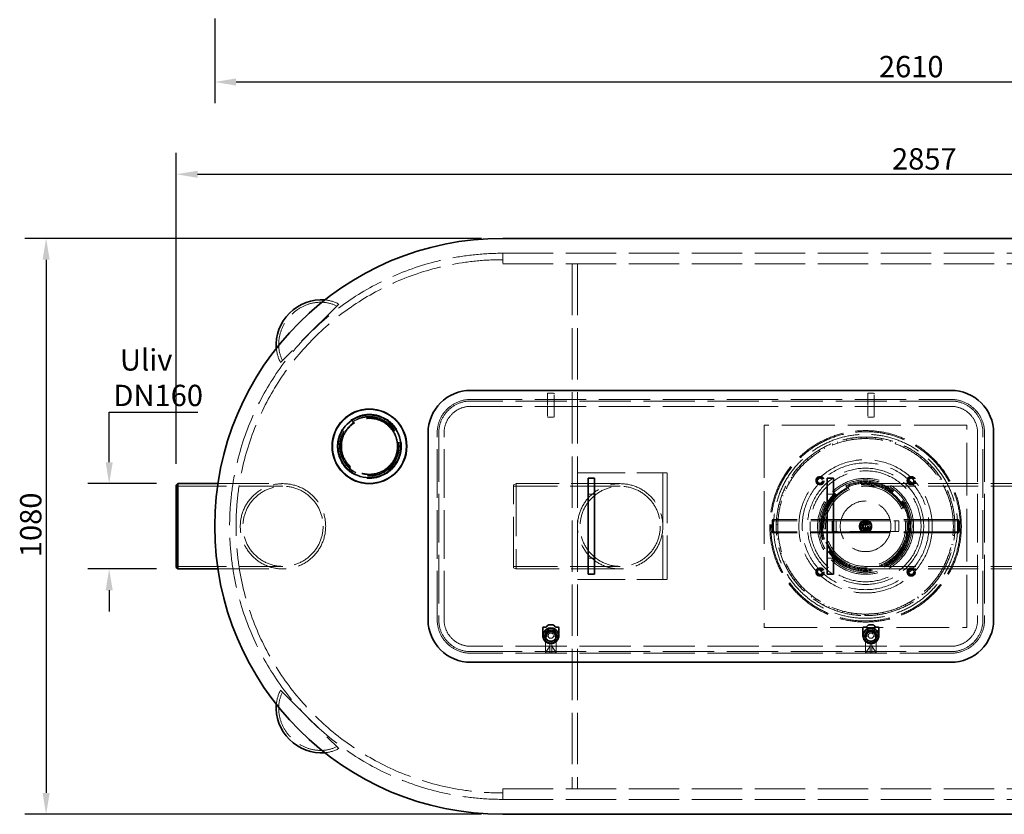
# Model space of a CAD drawing. Units: millimetres. Extents: x 4826 to 10681, y 10696 to 14892.
# Drawn here: x 4855 to 6701, y 10696 to 12186 of the extents above; entities that cross this region are included whole.
import ezdxf

# ---------------------------------------------------------------- set-up
doc = ezdxf.new("R2010")
doc.units = ezdxf.units.MM
doc.header["$LTSCALE"] = 44
doc.linetypes.add('DASHED', pattern=[0.2068, 0.1655, -0.0413])
doc.layers.add('Hidden (ISO)', color=1, linetype='DASHED', lineweight=18, true_color=0xff0000)
doc.layers.add('kote', color=252, linetype='Continuous', lineweight=9)
doc.layers.add('Visible (ISO)', color=7, linetype='Continuous', lineweight=35)
doc.styles.get("Standard").update_dxf_attribs({"font": 'tahoma.ttf'})
doc.styles.add('Styl textu40', font='arial.ttf')
doc.dimstyles.new('VARIABEL-ST', dxfattribs={"dimscale": 40, "dimtxt": 7, "dimasz": 2.5, "dimexe": 1, "dimexo": 1, "dimgap": 0.6, "dimtad": 1, "dimdsep": 46, "dimtxsty": 'Standard', "dimcen": 0, "dimclrd": 256, "dimclre": 256, "dimclrt": 5, "dimadec": 0, "dimazin": 0, "dimtp": 0.1, "dimtm": 0.1, "dimtfac": 0.71, "dimtdec": 3, "dimtmove": 0, "dimatfit": 3, "dimfxl": 1, "dimtzin": 0, "dimarcsym": 0})

# ---------------------------------------------------------------- blocks, each defined once
blk = doc.blocks.new('*D307')
at = {"layer": 'Defpoints', "color": 0, "transparency": 16777216}
for p in [(5023, 11316), (5151.8, 11316), (5151.8, 11156)]:
    blk.add_point(p, dxfattribs=at)
at = {"layer": 'kote', "lineweight": -2, "transparency": 16777216}
for p, q in [((5023, 11356), (5023, 11450)), ((5023, 11450), (5188.9, 11450)), ((5111.8, 11316), (4983, 11316)), ((5111.8, 11156), (4983, 11156)), ((5023, 11116), (5023, 11076))]:
    blk.add_line(p, q, dxfattribs=at)
at = {"layer": 'kote', "transparency": 16777216}
for points in [[(5016.4, 11356), (5029.7, 11356), (5023, 11316)], [(5016.4, 11116), (5029.7, 11116), (5023, 11156)]]:
    blk.add_solid(points, dxfattribs=at)
at = {"layer": 'kote', "transparency": 16777216, "insert": (5031, 11568.1), "char_height": 40, "attachment_point": 1, "style": 'Styl textu40'}
blk.add_mtext(' {\\fTahoma|b0|i0|c238|p34;Uliv\\fTahoma|b0|i0|c0|p34;\\PDN160}', dxfattribs=at)
blk = doc.blocks.new('*D308')
at = {"layer": 'Defpoints', "color": 0, "transparency": 16777216}
for p in [(8005.8, 11896.2), (5148.8, 11313), (8005.8, 11281)]:
    blk.add_point(p, dxfattribs=at)
at = {"layer": 'kote', "lineweight": -2, "transparency": 16777216}
for p, q in [((5148.8, 11353), (5148.8, 11936.2)), ((8005.8, 11321), (8005.8, 11936.2)), ((5188.8, 11896.2), (7965.8, 11896.2))]:
    blk.add_line(p, q, dxfattribs=at)
at = {"layer": 'kote', "transparency": 16777216}
for points in [[(5188.8, 11902.8), (5188.8, 11889.5), (5148.8, 11896.2)], [(7965.8, 11902.8), (7965.8, 11889.5), (8005.8, 11896.2)]]:
    blk.add_solid(points, dxfattribs=at)
at = {"layer": 'kote', "transparency": 16777216, "insert": (6490.3, 11945), "char_height": 40, "attachment_point": 1, "style": 'Styl textu40'}
blk.add_mtext('2857', dxfattribs=at)
blk = doc.blocks.new('*D309')
at = {"layer": 'Defpoints', "color": 0, "transparency": 16777216}
for p in [(5760.8, 11776), (4904.8, 10696), (5760.8, 10696)]:
    blk.add_point(p, dxfattribs=at)
at = {"layer": 'kote', "lineweight": -2, "transparency": 16777216}
for p, q in [((5720.8, 11776), (4864.8, 11776)), ((4904.8, 11736), (4904.8, 10736)), ((5720.8, 10696), (4864.8, 10696))]:
    blk.add_line(p, q, dxfattribs=at)
at = {"layer": 'kote', "transparency": 16777216}
for points in [[(4898.2, 11736), (4911.5, 11736), (4904.8, 11776)], [(4898.2, 10736), (4911.5, 10736), (4904.8, 10696)]]:
    blk.add_solid(points, dxfattribs=at)
at = {"layer": 'kote', "transparency": 16777216, "insert": (4856, 11178.2), "char_height": 40, "attachment_point": 1, "rotation": 90, "style": 'Styl textu40'}
blk.add_mtext('1080', dxfattribs=at)
blk = doc.blocks.new('*D310')
at = {"layer": 'Defpoints', "color": 0, "transparency": 16777216}
for p in [(5220.8, 12228), (7830.8, 12228), (7830.8, 12069.2)]:
    blk.add_point(p, dxfattribs=at)
at = {"layer": 'kote', "lineweight": -2, "transparency": 16777216}
for p, q in [((5220.8, 12188), (5220.8, 12029.2)), ((7830.8, 12188), (7830.8, 12029.2)), ((5260.8, 12069.2), (7790.8, 12069.2))]:
    blk.add_line(p, q, dxfattribs=at)
at = {"layer": 'kote', "transparency": 16777216}
for points in [[(5260.8, 12075.8), (5260.8, 12062.5), (5220.8, 12069.2)], [(7790.8, 12075.8), (7790.8, 12062.5), (7830.8, 12069.2)]]:
    blk.add_solid(points, dxfattribs=at)
at = {"layer": 'kote', "transparency": 16777216, "insert": (6465.8, 12118), "char_height": 40, "attachment_point": 1, "style": 'Styl textu40'}
blk.add_mtext('2610', dxfattribs=at)

msp = doc.modelspace()

# ---------------------------------------------------------------- linework, layer by layer
at = {"layer": 'Hidden (ISO)', "ltscale": 1.52292}
for p, q in [((5760.8, 11748), (5760.8, 11736)), ((5844.8, 11486), (5856.8, 11486)), ((6444.8, 11486), (6456.8, 11486)), ((5844.8, 11461), (5856.8, 11461)), ((6444.8, 11461), (6456.8, 11461)), ((5844.8, 11441), (5856.8, 11441)), ((6444.8, 11441), (6456.8, 11441)), ((5932.8, 11296), (5920.8, 11296)), ((6368.8, 11296), (6380.8, 11296)), ((5932.8, 11176), (5920.8, 11176)), ((6368.8, 11176), (6380.8, 11176)), ((5760.8, 10724), (5760.8, 10736))]:
    msp.add_line(p, q, dxfattribs=at)
at = {"layer": 'Hidden (ISO)', "ltscale": 2.538267}
for p, q in [((5760.8, 11748), (5760.8, 11728)), ((5844.8, 11461), (5844.8, 11441)), ((5856.8, 11441), (5856.8, 11461)), ((6444.8, 11461), (6444.8, 11441)), ((6456.8, 11441), (6456.8, 11461)), ((6378.3, 11246), (6378.3, 11226)), ((6385.4, 11246), (6385.4, 11226)), ((6496.2, 11246), (6496.2, 11226)), ((6503.3, 11246), (6503.3, 11226)), ((5760.8, 10744), (5760.8, 10724))]:
    msp.add_line(p, q, dxfattribs=at)
at = {"layer": 'Hidden (ISO)', "ltscale": 12.979741}
for p, q in [((5760.8, 11748), (7290.8, 11748)), ((5760.8, 11728), (7290.8, 11728)), ((5760.8, 10744), (7290.8, 10744)), ((5760.8, 10724), (7290.8, 10724))]:
    msp.add_line(p, q, dxfattribs=at)
at = {"layer": 'Hidden (ISO)', "ltscale": 13.217279}
for p, q in [((5890.8, 11728), (5890.8, 10744)), ((5900.8, 11728), (5900.8, 10744))]:
    msp.add_line(p, q, dxfattribs=at)
at = {"layer": 'Hidden (ISO)', "ltscale": 13.515073}
for p, q in [((5453.4, 11652.6), (5344.2, 11543.5)), ((5344.2, 10928.5), (5453.4, 10819.4))]:
    msp.add_line(p, q, dxfattribs=at)
at = {"layer": 'Hidden (ISO)', "ltscale": 0.36831}
for p, q in [((5844.8, 11484.2), (5844.8, 11486)), ((5856.8, 11486), (5856.8, 11484.2)), ((6444.8, 11484.2), (6444.8, 11486)), ((6456.8, 11486), (6456.8, 11484.2))]:
    msp.add_line(p, q, dxfattribs=at)
at = {"layer": 'Hidden (ISO)', "ltscale": 2.970426}
for p, q in [((5844.8, 11484.2), (5844.8, 11461)), ((5856.8, 11461), (5856.8, 11484.2)), ((6444.8, 11484.2), (6444.8, 11461)), ((6456.8, 11461), (6456.8, 11484.2))]:
    msp.add_line(p, q, dxfattribs=at)
at = {"layer": 'Hidden (ISO)', "ltscale": 13.187973}
for p, q in [((5700.8, 11474), (6600.8, 11474)), ((6600.8, 11471), (5700.8, 11471)), ((5700.8, 11461), (6600.8, 11461)), ((6600.8, 11011), (5700.8, 11011)), ((5700.8, 11001), (6600.8, 11001)), ((6600.8, 10998), (5700.8, 10998))]:
    msp.add_line(p, q, dxfattribs=at)
at = {"layer": 'Hidden (ISO)', "ltscale": 13.61129}
for p, q in [((6250.8, 11426), (6250.8, 11046)), ((6630.8, 11426), (6250.8, 11426)), ((6630.8, 11046), (6630.8, 11426)), ((6250.8, 11046), (6630.8, 11046))]:
    msp.add_line(p, q, dxfattribs=at)
at = {"layer": 'Hidden (ISO)', "ltscale": 12.536715}
for p, q in [((5637.8, 11061), (5637.8, 11411)), ((5640.8, 11411), (5640.8, 11061)), ((5650.8, 11061), (5650.8, 11411)), ((6650.8, 11411), (6650.8, 11061)), ((6660.8, 11061), (6660.8, 11411)), ((6663.8, 11411), (6663.8, 11061))]:
    msp.add_line(p, q, dxfattribs=at)
at = {"layer": 'Hidden (ISO)', "ltscale": 0.380655}
for p, q in [((6378.2, 11391.3), (6379.3, 11388.6)), ((6388.8, 11392.1), (6387.9, 11394.9)), ((6404.8, 11399.6), (6405.4, 11396.6)), ((6415.4, 11398.5), (6414.9, 11401.5)), ((6432.4, 11403.3), (6432.5, 11400.3)), ((6442.7, 11400.5), (6442.7, 11403.5)), ((6460.2, 11402.4), (6459.8, 11399.4)), ((6469.9, 11397.9), (6470.4, 11400.9)), ((6487.5, 11396.9), (6486.6, 11394)), ((6496.3, 11390.9), (6497.3, 11393.7)), ((6340.7, 11366.5), (6338.9, 11368.9)), ((6353.3, 11378.8), (6354.9, 11376.3)), ((6363.7, 11381.3), (6362.3, 11383.9)), ((6513.5, 11386.9), (6512.2, 11384.2)), ((6521.2, 11379.5), (6522.6, 11382.2)), ((6537.5, 11372.8), (6535.7, 11370.4)), ((6320.4, 11348.1), (6318.2, 11350.2)), ((6330.8, 11362.3), (6332.8, 11360.1)), ((6543.8, 11364.2), (6545.7, 11366.6)), ((6558.8, 11354.9), (6556.7, 11352.8)), ((6311.4, 11342.4), (6313.8, 11340.5)), ((6563.7, 11345.4), (6565.9, 11347.4)), ((6576.9, 11333.7), (6574.4, 11332)), ((6295.6, 11319.5), (6298.2, 11318)), ((6303.5, 11326.6), (6301, 11328.3)), ((6580.1, 11323.5), (6582.6, 11325.1)), ((6290.4, 11302.6), (6287.7, 11303.8)), ((6591.2, 11309.8), (6588.5, 11308.5)), ((6592.7, 11299.3), (6595.4, 11300.4)), ((6281.5, 11276.8), (6278.6, 11277.5)), ((6283.8, 11294.3), (6286.6, 11293.2)), ((6601.3, 11283.9), (6598.4, 11283)), ((6276.3, 11267.5), (6279.2, 11266.9)), ((6601.1, 11273.2), (6604, 11273.9)), ((6273.4, 11239.8), (6276.4, 11239.7)), ((6276.9, 11249.8), (6273.9, 11250.1)), ((6273.9, 11250.1), (6276.9, 11249.8)), ((6607, 11256.7), (6604.1, 11256.3)), ((6604.9, 11248.4), (6607.8, 11248.6)), ((6605, 11246.2), (6608, 11246.4)), ((6276.7, 11225.1), (6273.7, 11224.9)), ((6276.9, 11222.5), (6273.9, 11222.2)), ((6607.8, 11223.4), (6604.9, 11223.7)), ((6608.2, 11228.8), (6605.2, 11229)), ((6275.1, 11212), (6278, 11212.4)), ((6604.4, 11218.8), (6607.4, 11218.5)), ((6281.4, 11195.5), (6278.5, 11194.8)), ((6281.3, 11184.8), (6284.2, 11185.8)), ((6599.3, 11192), (6602.2, 11191.2)), ((6604.7, 11201.2), (6601.7, 11201.8)), ((6290.3, 11169.7), (6287.5, 11168.5)), ((6589.8, 11166.3), (6592.6, 11165.1)), ((6596.6, 11174.6), (6593.9, 11175.7)), ((6292, 11159.1), (6294.7, 11160.5)), ((6584.3, 11149.6), (6581.7, 11151.1)), ((6303.4, 11145.7), (6300.8, 11144)), ((6306.8, 11135.5), (6309.2, 11137.3)), ((6568, 11127), (6565.7, 11129)), ((6576.2, 11142.6), (6578.7, 11140.9)), ((6320.2, 11124.1), (6318, 11122.1)), ((6325.3, 11114.7), (6327.3, 11116.9)), ((6558.9, 11121.5), (6561, 11119.4)), ((6340.4, 11105.7), (6338.6, 11103.3)), ((6347, 11097.3), (6348.6, 11099.7)), ((6525.4, 11091.4), (6523.9, 11094)), ((6538.3, 11103.5), (6540.1, 11101.1)), ((6548.2, 11107.5), (6546.3, 11109.8)), ((6363.4, 11090.9), (6362, 11088.2)), ((6371.2, 11083.6), (6372.5, 11086.4)), ((6388.5, 11080), (6387.5, 11077.2)), ((6397.4, 11074.2), (6398.2, 11077.1)), ((6415.1, 11073.5), (6414.6, 11070.6)), ((6473.6, 11071.7), (6473, 11074.7)), ((6489.6, 11078.9), (6490.5, 11076)), ((6500.3, 11079.4), (6499.2, 11082.2)), ((6515, 11089.2), (6516.3, 11086.5)), ((6424.8, 11069.3), (6425.1, 11072.3)), ((6439.4, 11068.5), (6439.4, 11071.5)), ((6440.7, 11071.5), (6440.7, 11068.5)), ((6445.9, 11068.6), (6445.8, 11071.6)), ((6462.9, 11073), (6463.4, 11070))]:
    msp.add_line(p, q, dxfattribs=at)
at = {"layer": 'Hidden (ISO)', "ltscale": 12.250161}
for p, q in [((5900.8, 11336), (6052.8, 11336)), ((5900.8, 11136), (6052.8, 11136))]:
    msp.add_line(p, q, dxfattribs=at)
at = {"layer": 'Hidden (ISO)', "ltscale": 1.594803}
for p, q in [((6052.8, 11336), (6060.8, 11336)), ((6052.8, 11136), (6060.8, 11136))]:
    msp.add_line(p, q, dxfattribs=at)
at = {"layer": 'Hidden (ISO)', "ltscale": 12.894906}
for p, q in [((6060.8, 11336), (6060.8, 11136)), ((6068.8, 11336), (6068.8, 11136)), ((6440.8, 11316), (6800.8, 11316)), ((5148.8, 11311.1), (5348.8, 11311.1)), ((5980.8, 11311.1), (5780.8, 11311.1)), ((6440.8, 11311.1), (6800.8, 11311.1)), ((5148.8, 11160.9), (5348.8, 11160.9)), ((5980.8, 11160.9), (5780.8, 11160.9)), ((6440.8, 11160.9), (6800.8, 11160.9)), ((6440.8, 11156), (6800.8, 11156))]:
    msp.add_line(p, q, dxfattribs=at)
at = {"layer": 'Hidden (ISO)', "ltscale": 1.015247}
for p, q in [((6060.8, 11336), (6068.8, 11336)), ((6060.8, 11136), (6068.8, 11136))]:
    msp.add_line(p, q, dxfattribs=at)
at = {"layer": 'Hidden (ISO)', "ltscale": 13.114248}
for p, q in [((5226.8, 11316), (5348.8, 11316)), ((5226.8, 11156), (5348.8, 11156))]:
    msp.add_line(p, q, dxfattribs=at)
at = {"layer": 'Hidden (ISO)', "ltscale": 1.542323}
for p, q in [((5267.3, 11316), (5255.1, 11316)), ((5267.3, 11156), (5255.1, 11156))]:
    msp.add_line(p, q, dxfattribs=at)
at = {"layer": 'Hidden (ISO)', "ltscale": 0.683376}
for p, q in [((5780.8, 11314), (5785.8, 11316)), ((5780.8, 11158), (5785.8, 11156))]:
    msp.add_line(p, q, dxfattribs=at)
at = {"layer": 'Hidden (ISO)', "ltscale": 13.165927}
msp.add_line((5780.8, 11158), (5780.8, 11314), dxfattribs=at)
at = {"layer": 'Hidden (ISO)', "ltscale": 13.503514}
msp.add_line((5785.8, 11316), (5785.8, 11156), dxfattribs=at)
at = {"layer": 'Hidden (ISO)', "ltscale": 12.572534}
for p, q in [((5980.8, 11316), (5785.8, 11316)), ((5980.8, 11156), (5785.8, 11156))]:
    msp.add_line(p, q, dxfattribs=at)
at = {"layer": 'Hidden (ISO)', "ltscale": 1.269084}
for p, q in [((5900.8, 11316), (5890.8, 11316)), ((5900.8, 11156), (5890.8, 11156))]:
    msp.add_line(p, q, dxfattribs=at)
at = {"layer": 'Hidden (ISO)', "ltscale": 14.106942}
for p, q in [((6440.8, 11248.5), (6266.4, 11248.5)), ((6440.8, 11246.2), (6266.4, 11246.2)), ((6615.2, 11248.5), (6440.8, 11248.5)), ((6615.2, 11246.2), (6440.8, 11246.2)), ((6440.8, 11225.8), (6266.4, 11225.8)), ((6440.8, 11223.5), (6266.4, 11223.5)), ((6615.2, 11225.8), (6440.8, 11225.8)), ((6615.2, 11223.5), (6440.8, 11223.5))]:
    msp.add_line(p, q, dxfattribs=at)
at = {"layer": 'Hidden (ISO)', "ltscale": 12.659545}
for p, q in [((6378.3, 11246), (6503.3, 11246)), ((6503.3, 11226), (6378.3, 11226))]:
    msp.add_line(p, q, dxfattribs=at)
at = {"layer": 'Hidden (ISO)', "ltscale": 1.776757}
for p, q in [((6433.8, 11243), (6447.8, 11243)), ((6433.8, 11229), (6433.8, 11243)), ((6447.8, 11243), (6447.8, 11229)), ((6447.8, 11229), (6433.8, 11229))]:
    msp.add_line(p, q, dxfattribs=at)
at = {"layer": 'Hidden (ISO)', "ltscale": 4.993496}
msp.add_line((6440.8, 11248.5), (6440.8, 11223.5), dxfattribs=at)
at = {"layer": 'Hidden (ISO)', "ltscale": 0.012592}
for p, q in [((6440.8, 11071.5), (6440.7, 11071.5)), ((6440.8, 11068.5), (6440.7, 11068.5))]:
    msp.add_line(p, q, dxfattribs=at)
at = {"layer": 'Hidden (ISO)', "ltscale": 1.754781}
for p, q in [((5837.8, 11024.1), (5837.8, 11037.9)), ((5838.3, 11038.8), (5850.3, 11045.7)), ((5851.3, 11045.7), (5863.3, 11038.8)), ((5863.8, 11037.9), (5863.8, 11024.1)), ((6437.8, 11024.1), (6437.8, 11037.9)), ((6438.3, 11038.8), (6450.3, 11045.7)), ((6451.3, 11045.7), (6463.3, 11038.8)), ((6463.8, 11037.9), (6463.8, 11024.1)), ((5850.3, 11016.3), (5838.3, 11023.2)), ((5863.3, 11023.2), (5851.3, 11016.3)), ((6450.3, 11016.3), (6438.3, 11023.2)), ((6463.3, 11023.2), (6451.3, 11016.3))]:
    msp.add_line(p, q, dxfattribs=at)
at = {"layer": 'Hidden (ISO)', "ltscale": 1.28322}
for p, q in [((5845.8, 11041), (5855.9, 11041)), ((6445.8, 11041), (6455.9, 11041)), ((5840.8, 11025.9), (5840.8, 11036.1)), ((5855.9, 11021), (5845.8, 11021)), ((5860.9, 11036.1), (5860.9, 11025.9)), ((6440.8, 11025.9), (6440.8, 11036.1)), ((6455.9, 11021), (6445.8, 11021)), ((6460.9, 11036.1), (6460.9, 11025.9))]:
    msp.add_line(p, q, dxfattribs=at)
at = {"layer": 'Hidden (ISO)', "ltscale": 1.163126}
for p, q in [((5846.2, 11041), (5855.4, 11041)), ((6446.2, 11041), (6455.4, 11041)), ((5840.8, 11026.4), (5840.8, 11035.6)), ((5855.4, 11021), (5846.2, 11021)), ((5860.8, 11035.6), (5860.8, 11026.4)), ((6440.8, 11026.4), (6440.8, 11035.6)), ((6455.4, 11021), (6446.2, 11021)), ((6460.8, 11035.6), (6460.8, 11026.4))]:
    msp.add_line(p, q, dxfattribs=at)
at = {"layer": 'Hidden (ISO)', "ltscale": 0.017849}
for p, q in [((5835.8, 11031.9), (5835.9, 11032)), ((5835.8, 11030.1), (5835.9, 11030)), ((5865.8, 11031.9), (5865.7, 11032)), ((5865.8, 11030.1), (5865.7, 11030)), ((6435.8, 11031.9), (6435.9, 11032)), ((6435.8, 11030.1), (6435.9, 11030)), ((6465.8, 11031.9), (6465.7, 11032)), ((6465.8, 11030.1), (6465.7, 11030))]:
    msp.add_line(p, q, dxfattribs=at)
at = {"layer": 'Hidden (ISO)', "ltscale": 0.883501}
for p, q in [((5835.8, 11032), (5842.8, 11032)), ((5858.9, 11032), (5865.8, 11032)), ((6435.8, 11032), (6442.8, 11032)), ((6458.9, 11032), (6465.8, 11032))]:
    msp.add_line(p, q, dxfattribs=at)
at = {"layer": 'Hidden (ISO)', "ltscale": 0.875637}
for p, q in [((5835.8, 11030), (5842.7, 11030)), ((5858.9, 11030), (5865.8, 11030)), ((6435.8, 11030), (6442.7, 11030)), ((6458.9, 11030), (6465.8, 11030))]:
    msp.add_line(p, q, dxfattribs=at)
at = {"layer": 'Hidden (ISO)', "ltscale": 0.398626}
for p, q in [((5835.9, 11030), (5835.9, 11032)), ((5865.7, 11030), (5865.7, 11032)), ((6435.9, 11030), (6435.9, 11032)), ((6465.7, 11030), (6465.7, 11032))]:
    msp.add_line(p, q, dxfattribs=at)
at = {"layer": 'Hidden (ISO)', "ltscale": 0.870809}
for p, q in [((5842.8, 11032), (5835.9, 11032)), ((5865.7, 11032), (5858.9, 11032)), ((6442.8, 11032), (6435.9, 11032)), ((6465.7, 11032), (6458.9, 11032))]:
    msp.add_line(p, q, dxfattribs=at)
at = {"layer": 'Hidden (ISO)', "ltscale": 0.862945}
for p, q in [((5842.7, 11030), (5835.9, 11030)), ((5865.7, 11030), (5858.9, 11030)), ((6442.7, 11030), (6435.9, 11030)), ((6465.7, 11030), (6458.9, 11030))]:
    msp.add_line(p, q, dxfattribs=at)
at = {"layer": 'Hidden (ISO)', "ltscale": 3.352757}
for p, q in [((5840.8, 11000), (5840.8, 11026.4)), ((5860.8, 11000), (5860.8, 11026.4)), ((6440.8, 11000), (6440.8, 11026.4)), ((6460.8, 11000), (6460.8, 11026.4))]:
    msp.add_line(p, q, dxfattribs=at)
at = {"layer": 'Hidden (ISO)', "ltscale": 0.004606}
for p, q in [((5849.2, 11021.1), (5849.2, 11021.2)), ((5852.5, 11021.1), (5852.5, 11021.2)), ((6449.2, 11021.1), (6449.2, 11021.2)), ((6452.5, 11021.1), (6452.5, 11021.2))]:
    msp.add_line(p, q, dxfattribs=at)
at = {"layer": 'Hidden (ISO)', "ltscale": 2.8095}
for p, q in [((5849.2, 10999), (5849.2, 11021.1)), ((5852.5, 10999), (5852.5, 11021.1)), ((6449.2, 10999), (6449.2, 11021.1)), ((6452.5, 10999), (6452.5, 11021.1))]:
    msp.add_line(p, q, dxfattribs=at)
at = {"layer": 'Hidden (ISO)', "ltscale": 1.817829}
for p, q in [((5841, 10999.4), (5849.2, 11011)), ((5852.5, 11011), (5860.6, 10999.4)), ((6441, 10999.4), (6449.2, 11011)), ((6452.5, 11011), (6460.6, 10999.4))]:
    msp.add_line(p, q, dxfattribs=at)
at = {"layer": 'Hidden (ISO)', "ltscale": 0.959922}
for p, q in [((5849.2, 10999), (5841.8, 10999)), ((5859.8, 10999), (5852.5, 10999)), ((6449.2, 10999), (6441.8, 10999)), ((6459.8, 10999), (6452.5, 10999))]:
    msp.add_line(p, q, dxfattribs=at)
at = {"layer": 'Hidden (ISO)', "ltscale": 0.418731}
for p, q in [((5852.5, 10999), (5849.2, 10999)), ((6452.5, 10999), (6449.2, 10999))]:
    msp.add_line(p, q, dxfattribs=at)
at = {"layer": 'Hidden (ISO)', "ltscale": 13.571033}
msp.add_circle((5510.8, 11386), 60.3, dxfattribs=at)
at = {"layer": 'Hidden (ISO)', "ltscale": 13.578935}
msp.add_circle((5510.8, 11386), 60.3, dxfattribs=at)
at = {"layer": 'Hidden (ISO)', "ltscale": 13.121115}
msp.add_circle((5510.8, 11386), 58.3, dxfattribs=at)
at = {"layer": 'Hidden (ISO)', "ltscale": 13.120915}
msp.add_circle((5510.8, 11386), 58.3, dxfattribs=at)
at = {"layer": 'Hidden (ISO)', "ltscale": 12.625786}
msp.add_circle((5510.8, 11386), 56.1, dxfattribs=at)
at = {"layer": 'Hidden (ISO)', "ltscale": 12.378222}
msp.add_circle((5510.8, 11386), 55, dxfattribs=at)
at = {"layer": 'Hidden (ISO)', "ltscale": 13.518446}
msp.add_circle((5510.8, 11386), 53.4, dxfattribs=at)
at = {"layer": 'Hidden (ISO)', "ltscale": 13.165927}
for centre, radius in [((5510.8, 11386), 52), ((6440.8, 11236), 104), ((6440.8, 11236), 84.5), ((6440.8, 11236), 78)]:
    msp.add_circle(centre, radius, dxfattribs=at)
at = {"layer": 'Hidden (ISO)', "ltscale": 12.985076}
msp.add_circle((6440.8, 11236), 179.5, dxfattribs=at)
at = {"layer": 'Hidden (ISO)', "ltscale": 12.840396}
msp.add_circle((6440.8, 11236), 177.5, dxfattribs=at)
at = {"layer": 'Hidden (ISO)', "ltscale": 12.940868}
msp.add_circle((6440.8, 11236), 172.5, dxfattribs=at)
at = {"layer": 'Hidden (ISO)', "ltscale": 13.325837}
msp.add_circle((6440.8, 11236), 125, dxfattribs=at)
at = {"layer": 'Hidden (ISO)', "ltscale": 13.36848}
msp.add_circle((6440.8, 11236), 118.8, dxfattribs=at)
at = {"layer": 'Hidden (ISO)', "ltscale": 12.987204}
msp.add_circle((6440.8, 11236), 109, dxfattribs=at)
at = {"layer": 'Hidden (ISO)', "ltscale": 13.136292}
for centre in [(5348.8, 11236), (5348.8, 11236), (5980.8, 11236), (5980.8, 11236)]:
    msp.add_circle(centre, 80, dxfattribs=at)
at = {"layer": 'Hidden (ISO)', "ltscale": 6.379513}
for centre in [(6355.3, 11321.6), (6526.4, 11321.6), (6355.3, 11150.4), (6526.4, 11150.4)]:
    msp.add_circle(centre, 8, dxfattribs=at)
at = {"layer": 'Hidden (ISO)', "ltscale": 4.9441}
for centre in [(6355.3, 11321.6), (6526.4, 11321.6), (6355.3, 11150.4), (6526.4, 11150.4)]:
    msp.add_circle(centre, 6.2, dxfattribs=at)
at = {"layer": 'Hidden (ISO)', "ltscale": 4.78461}
for centre in [(6355.3, 11321.6), (6526.4, 11321.6), (6355.3, 11150.4), (6526.4, 11150.4)]:
    msp.add_circle(centre, 6, dxfattribs=at)
at = {"layer": 'Hidden (ISO)', "ltscale": 3.588432}
for centre in [(6355.3, 11321.6), (6526.4, 11321.6), (6355.3, 11150.4), (6526.4, 11150.4)]:
    msp.add_circle(centre, 4.5, dxfattribs=at)
at = {"layer": 'Hidden (ISO)', "ltscale": 13.021246}
msp.add_circle((6440.8, 11236), 90, dxfattribs=at)
at = {"layer": 'Hidden (ISO)', "ltscale": 12.608907}
msp.add_circle((6440.8, 11236), 87.1, dxfattribs=at)
at = {"layer": 'Hidden (ISO)', "ltscale": 12.89326}
msp.add_circle((6440.8, 11236), 82.7, dxfattribs=at)
at = {"layer": 'Hidden (ISO)', "ltscale": 12.58164}
msp.add_circle((6440.8, 11236), 80.7, dxfattribs=at)
at = {"layer": 'Hidden (ISO)', "ltscale": 13.503514}
msp.add_circle((6440.8, 11236), 80, dxfattribs=at)
at = {"layer": 'Hidden (ISO)', "ltscale": 13.212529}
for centre in [(5348.8, 11236), (5348.8, 11236), (5980.8, 11236), (5980.8, 11236)]:
    msp.add_circle(centre, 75.1, dxfattribs=at)
at = {"layer": 'Hidden (ISO)', "ltscale": 12.676424}
msp.add_circle((6440.8, 11236), 75.1, dxfattribs=at)
at = {"layer": 'Hidden (ISO)', "ltscale": 13.744649}
msp.add_circle((6440.8, 11236), 47.5, dxfattribs=at)
at = {"layer": 'Hidden (ISO)', "ltscale": 12.094771}
msp.add_circle((6440.8, 11236), 11.9, dxfattribs=at)
at = {"layer": 'Hidden (ISO)', "ltscale": 10.828816}
msp.add_circle((6440.8, 11236), 10.7, dxfattribs=at)
at = {"layer": 'Hidden (ISO)', "ltscale": 10.352976}
msp.add_circle((6440.8, 11236), 10.2, dxfattribs=at)
at = {"layer": 'Hidden (ISO)', "ltscale": 7.428561}
msp.add_circle((6440.8, 11236), 9.32, dxfattribs=at)
at = {"layer": 'Hidden (ISO)', "ltscale": 5.183336}
msp.add_circle((6440.8, 11236), 6.5, dxfattribs=at)
at = {"layer": 'Hidden (ISO)', "ltscale": 4.505502}
msp.add_circle((6440.8, 11236), 5.65, dxfattribs=at)
at = {"layer": 'Hidden (ISO)', "ltscale": 3.189707}
msp.add_circle((6440.8, 11236), 4, dxfattribs=at)
at = {"layer": 'Hidden (ISO)', "ltscale": 3.189772}
msp.add_circle((6440.8, 11236), 4, dxfattribs=at)
at = {"layer": 'Hidden (ISO)', "ltscale": 2.650231}
msp.add_circle((6440.8, 11236), 3.32, dxfattribs=at)
at = {"layer": 'Hidden (ISO)', "ltscale": 14.17869}
for centre in [(5850.8, 11031), (6450.8, 11031)]:
    msp.add_circle(centre, 14, dxfattribs=at)
at = {"layer": 'Hidden (ISO)', "ltscale": 3.987158}
for centre in [(5850.8, 11031), (5850.8, 11031), (6450.8, 11031), (6450.8, 11031)]:
    msp.add_circle(centre, 5, dxfattribs=at)
at = {"layer": 'Hidden (ISO)', "ltscale": 12.963374}
msp.add_arc((5760.8, 11236), 512, 90, 270, dxfattribs=at)
at = {"layer": 'Hidden (ISO)', "ltscale": 12.984149}
msp.add_arc((5760.8, 11236), 500, 90, 270, dxfattribs=at)
at = {"layer": 'Hidden (ISO)', "ltscale": 15.951027}
for centre, start, end in [((5700.8, 11411), 90, 180), ((6600.8, 11411), 0, 90), ((5700.8, 11061), 180, 270), ((6600.8, 11061), 270, 0)]:
    msp.add_arc(centre, 63, start, end, dxfattribs=at)
at = {"layer": 'Hidden (ISO)', "ltscale": 15.191454}
for centre, start, end in [((5700.8, 11411), 90, 180), ((6600.8, 11411), 0, 90), ((5700.8, 11061), 180, 270), ((6600.8, 11061), 270, 0)]:
    msp.add_arc(centre, 60, start, end, dxfattribs=at)
at = {"layer": 'Hidden (ISO)', "ltscale": 12.659545}
for centre, start, end in [((5700.8, 11411), 90, 180), ((6600.8, 11411), 0, 90), ((5700.8, 11061), 180, 270), ((6600.8, 11061), 270, 0)]:
    msp.add_arc(centre, 50, start, end, dxfattribs=at)
at = {"layer": 'Hidden (ISO)', "ltscale": 13.030946}
msp.add_arc((6440.8, 11236), 167.5, 270, 269.5, dxfattribs=at)
at = {"layer": 'Hidden (ISO)', "ltscale": 13.309458}
msp.add_arc((6440.8, 11236), 164.5, 270, 269.5, dxfattribs=at)
at = {"layer": 'Hidden (ISO)', "ltscale": 0.185418}
msp.add_arc((6440.8, 11236), 167.5, 269.5, 270, dxfattribs=at)
at = {"layer": 'Hidden (ISO)', "ltscale": 6.591108}
for centre in [(5850.8, 11031), (6450.8, 11031)]:
    msp.add_arc(centre, 15, 350.8159, 189.1841, dxfattribs=at)
at = {"layer": 'Hidden (ISO)', "ltscale": 0.848937}
for centre, start, end in [((5850.8, 11031), 135.8163, 164.1837), ((5850.8, 11031), 75.8163, 104.1837), ((5850.8, 11031), 15.8163, 44.1837), ((6450.8, 11031), 135.8163, 164.1837), ((6450.8, 11031), 75.8163, 104.1837), ((6450.8, 11031), 15.8163, 44.1837), ((5850.8, 11031), 195.8163, 224.1837), ((5850.8, 11031), 255.8163, 284.1837), ((5850.8, 11031), 315.8163, 344.1837), ((6450.8, 11031), 195.8163, 224.1837), ((6450.8, 11031), 255.8163, 284.1837), ((6450.8, 11031), 315.8163, 344.1837)]:
    msp.add_arc(centre, 13.5, start, end, dxfattribs=at)
at = {"layer": 'Hidden (ISO)', "ltscale": 0.130094}
for centre, start, end in [((5850.8, 11031), 148.0041, 151.9959), ((5850.8, 11031), 88.0041, 91.9959), ((5850.8, 11031), 28.0041, 31.9959), ((6450.8, 11031), 148.0041, 151.9959), ((6450.8, 11031), 88.0041, 91.9959), ((6450.8, 11031), 28.0041, 31.9959), ((5850.8, 11031), 208.0041, 211.9959), ((5850.8, 11031), 328.0041, 331.9959), ((6450.8, 11031), 208.0041, 211.9959), ((6450.8, 11031), 328.0041, 331.9959), ((5850.8, 11031), 268.0041, 271.9959), ((6450.8, 11031), 268.0041, 271.9959)]:
    msp.add_arc(centre, 14.7, start, end, dxfattribs=at)
at = {"layer": 'Hidden (ISO)', "ltscale": 0.911743}
for centre, radius, start, end in [((5850.8, 11031), 11.3, 116.7049, 153.2951), ((5850.8, 11031), 11.2, 26.7049, 63.2951), ((6450.8, 11031), 11.2, 116.7049, 153.2951), ((6450.8, 11031), 11.3, 26.7049, 63.2951), ((5850.8, 11031), 11.2, 206.7049, 243.2951), ((5850.8, 11031), 11.2, 296.7049, 333.2951), ((6450.8, 11031), 11.2, 206.7049, 243.2951), ((6450.8, 11031), 11.2, 296.7049, 333.2951)]:
    msp.add_arc(centre, radius, start, end, dxfattribs=at)
at = {"layer": 'Hidden (ISO)', "ltscale": 0.993083}
for centre, start, end in [((5850.8, 11031), 114.62, 155.38), ((5850.8, 11031), 24.62, 65.38), ((6450.8, 11031), 114.62, 155.38), ((6450.8, 11031), 24.62, 65.38), ((5850.8, 11031), 204.62, 245.38), ((5850.8, 11031), 294.62, 335.38), ((6450.8, 11031), 204.62, 245.38), ((6450.8, 11031), 294.62, 335.38)]:
    msp.add_arc(centre, 11, start, end, dxfattribs=at)
at = {"layer": 'Hidden (ISO)', "ltscale": 1.993529}
for centre, start, end in [((5850.8, 11031), 90, 180), ((5850.8, 11031), 0, 90), ((6450.8, 11031), 90, 180), ((6450.8, 11031), 0, 90), ((5850.8, 11031), 180, 270), ((5850.8, 11031), 270, 0), ((6450.8, 11031), 180, 270), ((6450.8, 11031), 270, 0)]:
    msp.add_arc(centre, 10, start, end, dxfattribs=at)
at = {"layer": 'Hidden (ISO)', "ltscale": 1.199709}
for centre, start, end in [((5850.8, 11031), 65.38, 114.62), ((6450.8, 11031), 65.38, 114.62), ((5850.8, 11031), 155.38, 204.62), ((5850.8, 11031), 245.38, 294.62), ((5850.8, 11031), 335.38, 24.62), ((6450.8, 11031), 155.38, 204.62), ((6450.8, 11031), 245.38, 294.62), ((6450.8, 11031), 335.38, 24.62)]:
    msp.add_arc(centre, 11, start, end, dxfattribs=at)
at = {"layer": 'Hidden (ISO)', "ltscale": 0.420669}
for centre in [(5850.8, 11031), (6450.8, 11031)]:
    msp.add_arc(centre, 9.96, 260.4676, 279.5324, dxfattribs=at)
at = {"layer": 'Hidden (ISO)', "ltscale": 0.202177}
for centre, start, end in [((5841.8, 11000), 180, 270), ((5859.8, 11000), 270, 0), ((6441.8, 11000), 180, 270), ((6459.8, 11000), 270, 0)]:
    msp.add_arc(centre, 1, start, end, dxfattribs=at)
at = {"layer": 'Hidden (ISO)', "ltscale": 12.467187}
for centre, major_axis in [((5412.2, 11584.7), (53.1, 53.1)), ((5412.2, 10887.3), (-53.1, 53.1))]:
    msp.add_ellipse(centre, major_axis=major_axis, ratio=0.901637, start_param=0.283406, end_param=2.858187, dxfattribs=at)
at = {"layer": 'Hidden (ISO)', "ltscale": 3.807477}
for centre, major_axis, start_param, end_param in [((5412.2, 11584.7), (56.6, 56.6), 0.265612, 0.640615), ((5412.2, 11584.7), (-56.6, -56.6), 5.642571, 6.017573), ((5412.2, 10887.3), (-56.6, 56.6), 0.265612, 0.640615), ((5412.2, 10887.3), (56.6, -56.6), 5.642571, 6.017573)]:
    msp.add_ellipse(centre, major_axis=major_axis, ratio=0.901637, start_param=start_param, end_param=end_param, dxfattribs=at)
at = {"layer": 'Hidden (ISO)', "ltscale": 12.659545}
for centre in [(6266.4, 11236), (6615.2, 11236)]:
    msp.add_ellipse(centre, major_axis=(0, -12.5), ratio=0.087156, dxfattribs=at)
at = {"layer": 'Hidden (ISO)', "ltscale": 10.330189}
for centre in [(6266.4, 11236), (6615.2, 11236)]:
    msp.add_ellipse(centre, major_axis=(0, -10.2), ratio=0.087156, dxfattribs=at)
at = {"layer": 'Hidden (ISO)', "ltscale": 0.967086}
for points in [[(6434.3, 11239.8), (6437.6, 11241.6), (6440.8, 11243.5)], [(6434.3, 11232.2), (6434.3, 11236), (6434.3, 11239.8)], [(6440.8, 11243.5), (6444.1, 11241.6), (6447.3, 11239.8)], [(6447.3, 11239.8), (6447.3, 11236), (6447.3, 11232.2)], [(6440.8, 11228.5), (6437.6, 11230.4), (6434.3, 11232.2)], [(6447.3, 11232.2), (6444.1, 11230.4), (6440.8, 11228.5)]]:
    msp.add_rational_spline(points, [1, 1.15470053838, 1], degree=2, dxfattribs=at)
at = {"layer": 'Hidden (ISO)', "ltscale": 0.077943}
for points, weights in [([(5837.8, 11038.5), (5838.1, 11038.7), (5838.3, 11038.8)], [1.3916731262, 1.39913866159, 1.40608644371]), ([(5837.8, 11037.9), (5837.8, 11038.2), (5837.8, 11038.5)], [1.40608644371, 1.39913866159, 1.3916731262]), ([(5850.3, 11045.7), (5850.6, 11045.9), (5850.8, 11046)], [1.40608644371, 1.39913866159, 1.3916731262]), ([(5850.8, 11046), (5851.1, 11045.9), (5851.3, 11045.7)], [1.3916731262, 1.39913866159, 1.40608644371]), ([(5863.3, 11038.8), (5863.6, 11038.7), (5863.8, 11038.5)], [1.40608644371, 1.39913866159, 1.3916731262]), ([(5863.8, 11038.5), (5863.8, 11038.2), (5863.8, 11037.9)], [1.3916731262, 1.39913866159, 1.40608644371]), ([(6437.8, 11038.5), (6438.1, 11038.7), (6438.3, 11038.8)], [1.3916731262, 1.39913866159, 1.40608644371]), ([(6437.8, 11037.9), (6437.8, 11038.2), (6437.8, 11038.5)], [1.40608644371, 1.39913866159, 1.3916731262]), ([(6450.3, 11045.7), (6450.6, 11045.9), (6450.8, 11046)], [1.40608644371, 1.39913866159, 1.3916731262]), ([(6450.8, 11046), (6451.1, 11045.9), (6451.3, 11045.7)], [1.3916731262, 1.39913866159, 1.40608644371]), ([(6463.3, 11038.8), (6463.6, 11038.7), (6463.8, 11038.5)], [1.40608644371, 1.39913866159, 1.3916731262]), ([(6463.8, 11038.5), (6463.8, 11038.2), (6463.8, 11037.9)], [1.3916731262, 1.39913866159, 1.40608644371]), ([(5837.8, 11023.5), (5837.8, 11023.8), (5837.8, 11024.1)], [1.3916731262, 1.39913866159, 1.40608644371]), ([(5838.3, 11023.2), (5838.1, 11023.3), (5837.8, 11023.5)], [1.40608644371, 1.39913866159, 1.3916731262]), ([(5863.8, 11023.5), (5863.6, 11023.3), (5863.3, 11023.2)], [1.3916731262, 1.39913866159, 1.40608644371]), ([(5863.8, 11024.1), (5863.8, 11023.8), (5863.8, 11023.5)], [1.40608644371, 1.39913866159, 1.3916731262]), ([(6437.8, 11023.5), (6437.8, 11023.8), (6437.8, 11024.1)], [1.3916731262, 1.39913866159, 1.40608644371]), ([(6438.3, 11023.2), (6438.1, 11023.3), (6437.8, 11023.5)], [1.40608644371, 1.39913866159, 1.3916731262]), ([(6463.8, 11023.5), (6463.6, 11023.3), (6463.3, 11023.2)], [1.3916731262, 1.39913866159, 1.40608644371]), ([(6463.8, 11024.1), (6463.8, 11023.8), (6463.8, 11023.5)], [1.40608644371, 1.39913866159, 1.3916731262]), ([(5850.8, 11016), (5850.6, 11016.1), (5850.3, 11016.3)], [1.3916731262, 1.39913866159, 1.40608644371]), ([(5851.3, 11016.3), (5851.1, 11016.1), (5850.8, 11016)], [1.40608644371, 1.39913866159, 1.3916731262]), ([(6450.8, 11016), (6450.6, 11016.1), (6450.3, 11016.3)], [1.3916731262, 1.39913866159, 1.40608644371]), ([(6451.3, 11016.3), (6451.1, 11016.1), (6450.8, 11016)], [1.40608644371, 1.39913866159, 1.3916731262])]:
    msp.add_rational_spline(points, weights, degree=2, dxfattribs=at)
at = {"layer": 'Hidden (ISO)', "ltscale": 0.146536}
for points, knots in [([(5849.2, 11021.2), (5849.1, 11021.2), (5849.1, 11021.2), (5848.7, 11021.2), (5848.4, 11021.3), (5848.1, 11021.4)], [-0.1083481, -0.1083481, -0.1083481, -0.1083481, -0.0957797, -0.0957797, 0, 0, 0, 0]), ([(5853.6, 11021.4), (5853.3, 11021.3), (5852.9, 11021.2), (5852.6, 11021.2), (5852.5, 11021.2), (5852.5, 11021.2)], [-1.8755084, -1.8755084, -1.8755084, -1.8755084, -1.7797287, -1.7797287, -1.7671603, -1.7671603, -1.7671603, -1.7671603]), ([(6449.2, 11021.2), (6449.1, 11021.2), (6449.1, 11021.2), (6448.7, 11021.2), (6448.4, 11021.3), (6448.1, 11021.4)], [-0.1083481, -0.1083481, -0.1083481, -0.1083481, -0.0957797, -0.0957797, 0, 0, 0, 0]), ([(6453.6, 11021.4), (6453.3, 11021.3), (6452.9, 11021.2), (6452.6, 11021.2), (6452.5, 11021.2), (6452.5, 11021.2)], [-1.8755084, -1.8755084, -1.8755084, -1.8755084, -1.7797287, -1.7797287, -1.7671603, -1.7671603, -1.7671603, -1.7671603])]:
    msp.add_open_spline(points, degree=3, knots=knots, dxfattribs=at)
at = {"layer": 'Visible (ISO)'}
for p, q in [((5760.8, 11776), (7290.8, 11776)), ((5700.8, 11491), (6600.8, 11491)), ((5620.8, 11061), (5620.8, 11411)), ((6680.8, 11411), (6680.8, 11061)), ((5148.8, 11313), (5151.8, 11316)), ((5151.8, 11316), (5151.8, 11156)), ((5151.8, 11316), (5226.8, 11316)), ((5932.8, 11326), (5920.8, 11326)), ((5920.8, 11296), (5920.8, 11326)), ((5932.8, 11326), (5932.8, 11296)), ((6368.8, 11326), (6380.8, 11326)), ((6368.8, 11296), (6368.8, 11326)), ((6380.8, 11326), (6380.8, 11296)), ((5148.8, 11159), (5148.8, 11313)), ((5920.8, 11296), (5920.8, 11176)), ((5932.8, 11176), (5932.8, 11296)), ((6368.8, 11296), (6368.8, 11176)), ((6380.8, 11176), (6380.8, 11296)), ((5920.8, 11146), (5920.8, 11176)), ((5932.8, 11176), (5932.8, 11146)), ((6368.8, 11146), (6368.8, 11176)), ((6380.8, 11176), (6380.8, 11146)), ((5148.8, 11159), (5151.8, 11156)), ((5151.8, 11156), (5226.8, 11156)), ((5932.8, 11146), (5920.8, 11146)), ((6368.8, 11146), (6380.8, 11146)), ((5835.8, 11031), (5835.8, 11045.2)), ((5837.8, 11047.2), (5842.2, 11047.2)), ((5842.2, 11047.2), (5845.4, 11050.4)), ((5846.8, 11051), (5854.8, 11051)), ((5856.2, 11050.4), (5859.4, 11047.2)), ((5859.4, 11047.2), (5863.8, 11047.2)), ((5865.8, 11045.2), (5865.8, 11031)), ((6435.8, 11031), (6435.8, 11045.2)), ((6437.8, 11047.2), (6442.2, 11047.2)), ((6442.2, 11047.2), (6445.4, 11050.4)), ((6446.8, 11051), (6454.8, 11051)), ((6456.2, 11050.4), (6459.4, 11047.2)), ((6459.4, 11047.2), (6463.8, 11047.2)), ((6465.8, 11045.2), (6465.8, 11031)), ((5835.8, 11029), (5835.8, 11031)), ((5842.7, 11028.5), (5836, 11028.5)), ((5842.7, 11031), (5842.7, 11029.8)), ((5842.7, 11028.5), (5842.7, 11029.8)), ((5858.9, 11029.8), (5858.9, 11031)), ((5858.9, 11029.8), (5858.9, 11028.5)), ((5858.9, 11028.5), (5865.6, 11028.5)), ((5865.8, 11029), (5865.8, 11031)), ((6435.8, 11029), (6435.8, 11031)), ((6442.7, 11028.5), (6436, 11028.5)), ((6442.7, 11031), (6442.7, 11029.8)), ((6442.7, 11028.5), (6442.7, 11029.8)), ((6458.9, 11029.8), (6458.9, 11031)), ((6458.9, 11029.8), (6458.9, 11028.5)), ((6458.9, 11028.5), (6465.6, 11028.5)), ((6465.8, 11029), (6465.8, 11031)), ((6600.8, 10981), (5700.8, 10981)), ((7290.8, 10696), (5760.8, 10696))]:
    msp.add_line(p, q, dxfattribs=at)
for radius in [70, 69.5, 59]:
    msp.add_circle((5510.8, 11386), radius, dxfattribs=at)
for centre, radius, start, end in [((5760.8, 11236), 540, 90, 270), ((5700.8, 11411), 80, 90, 180), ((6600.8, 11411), 80, 0, 90), ((5700.8, 11061), 80, 180, 270), ((6600.8, 11061), 80, 270, 0), ((5837.8, 11045.2), 2, 90, 180), ((5850.8, 11031), 8.1, 0, 180), ((5846.8, 11049), 2, 90, 135), ((5854.8, 11049), 2, 45, 90), ((5863.8, 11045.2), 2, 0, 90), ((6437.8, 11045.2), 2, 90, 180), ((6450.8, 11031), 8.1, 0, 180), ((6446.8, 11049), 2, 90, 135), ((6454.8, 11049), 2, 45, 90), ((6463.8, 11045.2), 2, 0, 90), ((5850.8, 11031), 15, 189.1841, 189.5941), ((5850.8, 11031), 15, 189.5941, 350.4059), ((5850.8, 11031), 15, 350.4059, 350.8159), ((6450.8, 11031), 15, 189.1841, 189.5941), ((6450.8, 11031), 15, 189.5941, 350.4059), ((6450.8, 11031), 15, 350.4059, 350.8159)]:
    msp.add_arc(centre, radius, start, end, dxfattribs=at)
for centre, major_axis in [((5412.2, 11584.7), (56.6, 56.6)), ((5412.2, 10887.3), (-56.6, 56.6))]:
    msp.add_ellipse(centre, major_axis=major_axis, ratio=0.901637, start_param=0.640615, end_param=2.500978, dxfattribs=at)
for points in [[(5835.8, 11029), (5835.8, 11028.8), (5835.9, 11028.7), (5836.1, 11028.5), (5836.2, 11028.5), (5836.3, 11028.5)], [(5865.8, 11029), (5865.8, 11028.8), (5865.7, 11028.7), (5865.6, 11028.5), (5865.4, 11028.5), (5865.3, 11028.5)], [(6435.8, 11029), (6435.8, 11028.8), (6435.9, 11028.7), (6436.1, 11028.5), (6436.2, 11028.5), (6436.3, 11028.5)], [(6465.8, 11029), (6465.8, 11028.8), (6465.7, 11028.7), (6465.6, 11028.5), (6465.4, 11028.5), (6465.3, 11028.5)]]:
    msp.add_open_spline(points, degree=3, knots=[0.3492217, 0.3492217, 0.3492217, 0.3492217, 0.4309765, 0.4309765, 0.5127314, 0.5127314, 0.5127314, 0.5127314], dxfattribs=at)

# ---------------------------------------------------------------- dimensions: what is measured, and where the dimension line sits
at = {"layer": 'kote'}
for base, p1, p2, angle, picture, middle in [((7830.8, 12069.2), (5220.8, 12228), (7830.8, 12228), 180, '*D310', (6525.8, 12069.2)), ((8005.8, 11896.2), (5148.8, 11313), (8005.8, 11281), 180, '*D308', (6550.3, 11896.2)), ((4904.8, 10696), (5760.8, 11776), (5760.8, 10696), 270, '*D309', (4904.8, 11236))]:
    dim = msp.add_linear_dim(base=base, p1=p1, p2=p2, angle=angle, dimstyle='VARIABEL-ST', override={"dimtxt": 1, "dimasz": 1, "dimgap": 0.2, "dimtoh": 1, "dimdec": 0, "dimpost": '<>', "dimtxsty": 'Styl textu40', "dimclrt": 256, "dimtofl": 0, "dimatfit": 0}, dxfattribs=at)
    dim.commit()
    dim.dimension.update_dxf_attribs({"geometry": picture, "text_midpoint": middle, "dimtype": 160})
dim = msp.add_linear_dim(base=(5023, 11316), p1=(5151.8, 11156), p2=(5151.8, 11316), angle=90, text=' {\\fTahoma|b0|i0|c238|p34;Uliv\\fTahoma|b0|i0|c0|p34;\\PDN160}', dimstyle='VARIABEL-ST', override={"dimtxt": 1, "dimasz": 1, "dimgap": 0.2, "dimtoh": 1, "dimdec": 0, "dimpost": '<>', "dimtxsty": 'Styl textu40', "dimclrt": 256, "dimtofl": 0, "dimatfit": 0}, dxfattribs=at)
dim.commit()
dim.dimension.update_dxf_attribs({"geometry": '*D307', "text_midpoint": (5109.9, 11450), "dimtype": 160})

doc.saveas('drawing.dxf')
